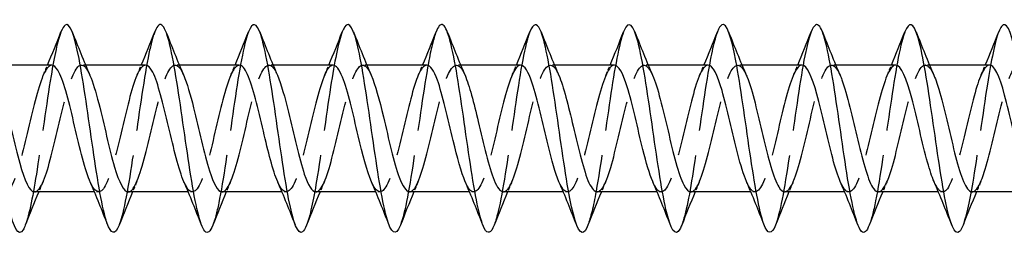
# Model space of a CAD drawing. Units: millimetres. Extents: x 1661 to 2606, y 1202 to 1648.
# Drawn here: x 1885 to 1932, y 1633 to 1644 of the extents above; entities that cross this region are included whole.
import ezdxf

# ---------------------------------------------------------------- set-up
doc = ezdxf.new("R2010")
doc.units = ezdxf.units.MM
doc.linetypes.add('DASHED', pattern=[0.2067, 0.1654, -0.0413])
doc.layers.add('Hidden', color=6, linetype='DASHED', lineweight=25)
doc.layers.add('Part', color=7, linetype='Continuous', lineweight=25)

msp = doc.modelspace()

# ---------------------------------------------------------------- linework, layer by layer
at = {"layer": 'Hidden', "ltscale": 0.386819}
for p, q in [((1888.188, 1641.55), (1887.985, 1641.55)), ((1892.688, 1641.55), (1892.485, 1641.55)), ((1897.188, 1641.55), (1896.985, 1641.55)), ((1901.688, 1641.55), (1901.485, 1641.55)), ((1906.188, 1641.55), (1905.985, 1641.55)), ((1910.688, 1641.55), (1910.485, 1641.55)), ((1915.188, 1641.55), (1914.985, 1641.55)), ((1919.688, 1641.55), (1919.485, 1641.55)), ((1924.188, 1641.55), (1923.985, 1641.55)), ((1928.688, 1641.55), (1928.485, 1641.55)), ((1888.815, 1635.45), (1888.612, 1635.45)), ((1893.315, 1635.45), (1893.112, 1635.45)), ((1897.815, 1635.45), (1897.612, 1635.45)), ((1902.315, 1635.45), (1902.112, 1635.45)), ((1906.815, 1635.45), (1906.612, 1635.45)), ((1911.315, 1635.45), (1911.112, 1635.45)), ((1915.815, 1635.45), (1915.612, 1635.45)), ((1920.315, 1635.45), (1920.112, 1635.45)), ((1924.815, 1635.45), (1924.612, 1635.45)), ((1929.315, 1635.45), (1929.112, 1635.45))]:
    msp.add_line(p, q, dxfattribs=at)
at = {"layer": 'Hidden', "ltscale": 29.194305}
msp.add_open_spline([(1887.006, 1643.147), (1886.848, 1642.737), (1886.69, 1641.991), (1886.531, 1641.039), (1886.308, 1639.694), (1886.084, 1637.97), (1885.861, 1636.535), (1885.672, 1635.321), (1885.483, 1634.339), (1885.294, 1633.849)], degree=3, knots=[419.77755, 419.77755, 419.77755, 419.77755, 420.440888, 420.440888, 420.440888, 421.377281, 421.377281, 421.377281, 422.169281, 422.169281, 422.169281, 422.169281], dxfattribs=at)
at = {"layer": 'Hidden', "ltscale": 29.192717}
msp.add_open_spline([(1891.506, 1643.144), (1891.413, 1642.906), (1891.319, 1642.554), (1891.226, 1642.101), (1891.002, 1641.018), (1890.779, 1639.387), (1890.555, 1637.84), (1890.332, 1636.293), (1890.108, 1634.868), (1889.885, 1634.117), (1889.854, 1634.015), (1889.824, 1633.926), (1889.794, 1633.849)], degree=3, knots=[413.494365, 413.494365, 413.494365, 413.494365, 413.88613, 413.88613, 413.88613, 414.822524, 414.822524, 414.822524, 415.758918, 415.758918, 415.758918, 415.886095, 415.886095, 415.886095, 415.886095], dxfattribs=at)
at = {"layer": 'Hidden', "ltscale": 29.192808}
msp.add_open_spline([(1896.006, 1643.151), (1895.978, 1643.078), (1895.949, 1642.995), (1895.92, 1642.9), (1895.697, 1642.158), (1895.473, 1640.74), (1895.25, 1639.194), (1895.026, 1637.649), (1894.803, 1636.014), (1894.579, 1634.923), (1894.484, 1634.459), (1894.389, 1634.098), (1894.294, 1633.856)], degree=3, knots=[407.21118, 407.21118, 407.21118, 407.21118, 407.331372, 407.331372, 407.331372, 408.267766, 408.267766, 408.267766, 409.20416, 409.20416, 409.20416, 409.60291, 409.60291, 409.60291, 409.60291], dxfattribs=at)
at = {"layer": 'Hidden', "ltscale": 29.194344}
msp.add_open_spline([(1900.506, 1643.15), (1900.319, 1642.665), (1900.132, 1641.696), (1899.944, 1640.497), (1899.721, 1639.066), (1899.497, 1637.342), (1899.274, 1635.992), (1899.114, 1635.025), (1898.954, 1634.268), (1898.794, 1633.853)], degree=3, knots=[400.927995, 400.927995, 400.927995, 400.927995, 401.713008, 401.713008, 401.713008, 402.649402, 402.649402, 402.649402, 403.319725, 403.319725, 403.319725, 403.319725], dxfattribs=at)
at = {"layer": 'Hidden', "ltscale": 29.193701}
msp.add_open_spline([(1905.006, 1643.144), (1904.884, 1642.829), (1904.761, 1642.317), (1904.639, 1641.653), (1904.415, 1640.442), (1904.192, 1638.754), (1903.968, 1637.244), (1903.745, 1635.733), (1903.521, 1634.437), (1903.297, 1633.857), (1903.296, 1633.854), (1903.295, 1633.851), (1903.294, 1633.847)], degree=3, knots=[394.644809, 394.644809, 394.644809, 394.644809, 395.158251, 395.158251, 395.158251, 396.094645, 396.094645, 396.094645, 397.031039, 397.031039, 397.031039, 397.036539, 397.036539, 397.036539, 397.036539], dxfattribs=at)
at = {"layer": 'Hidden', "ltscale": 29.191696}
msp.add_open_spline([(1909.506, 1643.147), (1909.449, 1643.002), (1909.391, 1642.812), (1909.333, 1642.579), (1909.11, 1641.676), (1908.886, 1640.148), (1908.663, 1638.588), (1908.439, 1637.028), (1908.216, 1635.473), (1907.992, 1634.526), (1907.926, 1634.245), (1907.86, 1634.021), (1907.794, 1633.854)], degree=3, knots=[388.361624, 388.361624, 388.361624, 388.361624, 388.603493, 388.603493, 388.603493, 389.539887, 389.539887, 389.539887, 390.476281, 390.476281, 390.476281, 390.753354, 390.753354, 390.753354, 390.753354], dxfattribs=at)
at = {"layer": 'Hidden', "ltscale": 29.193623}
msp.add_open_spline([(1914.006, 1643.153), (1913.79, 1642.597), (1913.574, 1641.374), (1913.357, 1639.926), (1913.134, 1638.43), (1912.91, 1636.73), (1912.686, 1635.485), (1912.555, 1634.756), (1912.425, 1634.193), (1912.294, 1633.856)], degree=3, knots=[382.078439, 382.078439, 382.078439, 382.078439, 382.985129, 382.985129, 382.985129, 383.921523, 383.921523, 383.921523, 384.470169, 384.470169, 384.470169, 384.470169], dxfattribs=at)
at = {"layer": 'Hidden', "ltscale": 29.194124}
msp.add_open_spline([(1918.506, 1643.146), (1918.355, 1642.754), (1918.203, 1642.056), (1918.052, 1641.159), (1917.828, 1639.837), (1917.605, 1638.117), (1917.381, 1636.666), (1917.185, 1635.394), (1916.989, 1634.355), (1916.794, 1633.849)], degree=3, knots=[375.795253, 375.795253, 375.795253, 375.795253, 376.430371, 376.430371, 376.430371, 377.366765, 377.366765, 377.366765, 378.186984, 378.186984, 378.186984, 378.186984], dxfattribs=at)
at = {"layer": 'Hidden', "ltscale": 29.192362}
msp.add_open_spline([(1923.006, 1643.144), (1922.92, 1642.924), (1922.833, 1642.605), (1922.746, 1642.197), (1922.523, 1641.147), (1922.299, 1639.533), (1922.075, 1637.981), (1921.852, 1636.428), (1921.628, 1634.976), (1921.405, 1634.187), (1921.368, 1634.056), (1921.331, 1633.944), (1921.294, 1633.85)], degree=3, knots=[369.512068, 369.512068, 369.512068, 369.512068, 369.875614, 369.875614, 369.875614, 370.812008, 370.812008, 370.812008, 371.748402, 371.748402, 371.748402, 371.903798, 371.903798, 371.903798, 371.903798], dxfattribs=at)
at = {"layer": 'Hidden', "ltscale": 29.193169}
msp.add_open_spline([(1927.506, 1643.151), (1927.485, 1643.096), (1927.463, 1643.034), (1927.441, 1642.965), (1927.217, 1642.262), (1926.994, 1640.872), (1926.77, 1639.334), (1926.546, 1637.795), (1926.323, 1636.145), (1926.099, 1635.023), (1925.997, 1634.512), (1925.895, 1634.116), (1925.794, 1633.856)], degree=3, knots=[363.228883, 363.228883, 363.228883, 363.228883, 363.320856, 363.320856, 363.320856, 364.25725, 364.25725, 364.25725, 365.193644, 365.193644, 365.193644, 365.620613, 365.620613, 365.620613, 365.620613], dxfattribs=at)
at = {"layer": 'Hidden', "ltscale": 29.194462}
msp.add_open_spline([(1932.006, 1643.15), (1931.826, 1642.681), (1931.645, 1641.767), (1931.464, 1640.625), (1931.241, 1639.213), (1931.017, 1637.486), (1930.794, 1636.115), (1930.627, 1635.091), (1930.46, 1634.285), (1930.294, 1633.852)], degree=3, knots=[356.945697, 356.945697, 356.945697, 356.945697, 357.702492, 357.702492, 357.702492, 358.638886, 358.638886, 358.638886, 359.337428, 359.337428, 359.337428, 359.337428], dxfattribs=at)
at = {"layer": 'Hidden', "ltscale": 28.106867}
msp.add_open_spline([(1886.565, 1641.541), (1886.409, 1641.538), (1886.253, 1641.325), (1886.097, 1640.921), (1885.844, 1640.266), (1885.591, 1639.133), (1885.338, 1638.067), (1885.085, 1637.001), (1884.832, 1636.043), (1884.579, 1635.655), (1884.355, 1635.31), (1884.13, 1635.427), (1883.905, 1635.939)], degree=3, knots=[419.402619, 419.402619, 419.402619, 419.402619, 420.056334, 420.056334, 420.056334, 421.115896, 421.115896, 421.115896, 422.175457, 422.175457, 422.175457, 423.117177, 423.117177, 423.117177, 423.117177], dxfattribs=at)
at = {"layer": 'Hidden', "ltscale": 28.106085}
msp.add_open_spline([(1885.735, 1635.451), (1885.751, 1635.45), (1885.767, 1635.452), (1885.783, 1635.457), (1886.036, 1635.53), (1886.289, 1636.218), (1886.542, 1637.191), (1886.795, 1638.164), (1887.048, 1639.383), (1887.301, 1640.262), (1887.554, 1641.142), (1887.807, 1641.646), (1888.06, 1641.533), (1888.172, 1641.483), (1888.283, 1641.314), (1888.395, 1641.055)], degree=3, knots=[-422.544212, -422.544212, -422.544212, -422.544212, -422.476474, -422.476474, -422.476474, -421.416913, -421.416913, -421.416913, -420.357352, -420.357352, -420.357352, -419.29779, -419.29779, -419.29779, -418.829655, -418.829655, -418.829655, -418.829655], dxfattribs=at)
at = {"layer": 'Hidden', "ltscale": 1.015128}
for points in [[(1886.155, 1641.063), (1886.225, 1641.224), (1886.294, 1641.387), (1886.362, 1641.55)], [(1890.655, 1641.063), (1890.725, 1641.224), (1890.794, 1641.387), (1890.862, 1641.55)], [(1895.155, 1641.063), (1895.225, 1641.224), (1895.294, 1641.387), (1895.362, 1641.55)], [(1899.655, 1641.063), (1899.725, 1641.224), (1899.794, 1641.387), (1899.862, 1641.55)], [(1904.155, 1641.063), (1904.225, 1641.224), (1904.294, 1641.387), (1904.362, 1641.55)], [(1908.655, 1641.063), (1908.725, 1641.224), (1908.794, 1641.387), (1908.862, 1641.55)], [(1913.155, 1641.063), (1913.225, 1641.224), (1913.294, 1641.387), (1913.362, 1641.55)], [(1917.655, 1641.063), (1917.725, 1641.224), (1917.794, 1641.387), (1917.862, 1641.55)], [(1922.155, 1641.063), (1922.225, 1641.224), (1922.294, 1641.387), (1922.362, 1641.55)], [(1926.655, 1641.063), (1926.725, 1641.224), (1926.794, 1641.387), (1926.862, 1641.55)], [(1931.155, 1641.063), (1931.225, 1641.224), (1931.294, 1641.387), (1931.362, 1641.55)], [(1886.145, 1635.937), (1886.075, 1635.776), (1886.006, 1635.613), (1885.938, 1635.45)], [(1890.645, 1635.937), (1890.575, 1635.776), (1890.506, 1635.613), (1890.438, 1635.45)], [(1895.145, 1635.937), (1895.075, 1635.776), (1895.006, 1635.613), (1894.938, 1635.45)], [(1899.645, 1635.937), (1899.575, 1635.776), (1899.506, 1635.613), (1899.438, 1635.45)], [(1904.145, 1635.937), (1904.075, 1635.776), (1904.006, 1635.613), (1903.938, 1635.45)], [(1908.645, 1635.937), (1908.575, 1635.776), (1908.506, 1635.613), (1908.438, 1635.45)], [(1913.145, 1635.937), (1913.075, 1635.776), (1913.006, 1635.613), (1912.938, 1635.45)], [(1917.645, 1635.937), (1917.575, 1635.776), (1917.506, 1635.613), (1917.438, 1635.45)], [(1922.145, 1635.937), (1922.075, 1635.776), (1922.006, 1635.613), (1921.938, 1635.45)], [(1926.645, 1635.937), (1926.575, 1635.776), (1926.506, 1635.613), (1926.438, 1635.45)], [(1931.145, 1635.937), (1931.075, 1635.776), (1931.006, 1635.613), (1930.938, 1635.45)]]:
    msp.add_open_spline(points, degree=3, dxfattribs=at)
at = {"layer": 'Hidden', "ltscale": 28.106268}
msp.add_open_spline([(1891.065, 1641.54), (1890.927, 1641.539), (1890.789, 1641.375), (1890.65, 1641.052), (1890.397, 1640.462), (1890.144, 1639.367), (1889.891, 1638.292), (1889.638, 1637.217), (1889.385, 1636.206), (1889.132, 1635.744), (1888.89, 1635.302), (1888.647, 1635.381), (1888.405, 1635.937)], degree=3, knots=[413.119434, 413.119434, 413.119434, 413.119434, 413.698966, 413.698966, 413.698966, 414.758527, 414.758527, 414.758527, 415.818089, 415.818089, 415.818089, 416.833991, 416.833991, 416.833991, 416.833991], dxfattribs=at)
at = {"layer": 'Hidden', "ltscale": 28.10535}
msp.add_open_spline([(1890.235, 1635.452), (1890.269, 1635.451), (1890.303, 1635.46), (1890.336, 1635.481), (1890.589, 1635.633), (1890.842, 1636.394), (1891.095, 1637.399), (1891.348, 1638.404), (1891.601, 1639.611), (1891.854, 1640.442), (1892.107, 1641.273), (1892.36, 1641.693), (1892.613, 1641.501), (1892.707, 1641.43), (1892.801, 1641.275), (1892.895, 1641.056)], degree=3, knots=[-416.261027, -416.261027, -416.261027, -416.261027, -416.119106, -416.119106, -416.119106, -415.059544, -415.059544, -415.059544, -413.999983, -413.999983, -413.999983, -412.940422, -412.940422, -412.940422, -412.546469, -412.546469, -412.546469, -412.546469], dxfattribs=at)
at = {"layer": 'Hidden', "ltscale": 28.106283}
msp.add_open_spline([(1895.565, 1641.54), (1895.445, 1641.541), (1895.324, 1641.417), (1895.203, 1641.169), (1894.95, 1640.647), (1894.697, 1639.595), (1894.444, 1638.518), (1894.192, 1637.441), (1893.939, 1636.381), (1893.686, 1635.849), (1893.433, 1635.316), (1893.18, 1635.332), (1892.927, 1635.888), (1892.919, 1635.904), (1892.912, 1635.92), (1892.905, 1635.937)], degree=3, knots=[406.836249, 406.836249, 406.836249, 406.836249, 407.341597, 407.341597, 407.341597, 408.401159, 408.401159, 408.401159, 409.46072, 409.46072, 409.46072, 410.520282, 410.520282, 410.520282, 410.550806, 410.550806, 410.550806, 410.550806], dxfattribs=at)
at = {"layer": 'Hidden', "ltscale": 28.104731}
msp.add_open_spline([(1894.735, 1635.454), (1894.786, 1635.452), (1894.838, 1635.474), (1894.89, 1635.521), (1895.142, 1635.752), (1895.395, 1636.582), (1895.648, 1637.613), (1895.901, 1638.644), (1896.154, 1639.833), (1896.407, 1640.611), (1896.66, 1641.388), (1896.913, 1641.723), (1897.166, 1641.453), (1897.242, 1641.371), (1897.319, 1641.236), (1897.395, 1641.058)], degree=3, knots=[-409.977841, -409.977841, -409.977841, -409.977841, -409.761737, -409.761737, -409.761737, -408.702176, -408.702176, -408.702176, -407.642614, -407.642614, -407.642614, -406.583053, -406.583053, -406.583053, -406.263284, -406.263284, -406.263284, -406.263284], dxfattribs=at)
at = {"layer": 'Hidden', "ltscale": 28.105742}
msp.add_open_spline([(1900.065, 1641.541), (1899.962, 1641.543), (1899.859, 1641.454), (1899.756, 1641.271), (1899.504, 1640.821), (1899.251, 1639.818), (1898.998, 1638.744), (1898.745, 1637.67), (1898.492, 1636.568), (1898.239, 1635.968), (1897.986, 1635.367), (1897.733, 1635.292), (1897.48, 1635.778), (1897.455, 1635.826), (1897.43, 1635.88), (1897.405, 1635.938)], degree=3, knots=[400.553063, 400.553063, 400.553063, 400.553063, 400.984229, 400.984229, 400.984229, 402.04379, 402.04379, 402.04379, 403.103351, 403.103351, 403.103351, 404.162913, 404.162913, 404.162913, 404.267621, 404.267621, 404.267621, 404.267621], dxfattribs=at)
at = {"layer": 'Hidden', "ltscale": 28.104612}
msp.add_open_spline([(1899.235, 1635.456), (1899.304, 1635.454), (1899.373, 1635.493), (1899.443, 1635.578), (1899.696, 1635.886), (1899.949, 1636.781), (1900.201, 1637.832), (1900.454, 1638.883), (1900.707, 1640.048), (1900.96, 1640.768), (1901.213, 1641.488), (1901.466, 1641.734), (1901.719, 1641.388), (1901.778, 1641.308), (1901.836, 1641.196), (1901.895, 1641.059)], degree=3, knots=[-403.694656, -403.694656, -403.694656, -403.694656, -403.404369, -403.404369, -403.404369, -402.344807, -402.344807, -402.344807, -401.285246, -401.285246, -401.285246, -400.225684, -400.225684, -400.225684, -399.980099, -399.980099, -399.980099, -399.980099], dxfattribs=at)
at = {"layer": 'Hidden', "ltscale": 28.104996}
msp.add_open_spline([(1904.565, 1641.542), (1904.48, 1641.545), (1904.395, 1641.485), (1904.31, 1641.358), (1904.057, 1640.981), (1903.804, 1640.033), (1903.551, 1638.969), (1903.298, 1637.904), (1903.045, 1636.766), (1902.792, 1636.101), (1902.539, 1635.436), (1902.286, 1635.27), (1902.033, 1635.684), (1901.99, 1635.754), (1901.948, 1635.839), (1901.905, 1635.939)], degree=3, knots=[394.269878, 394.269878, 394.269878, 394.269878, 394.62686, 394.62686, 394.62686, 395.686421, 395.686421, 395.686421, 396.745983, 396.745983, 396.745983, 397.805544, 397.805544, 397.805544, 397.984435, 397.984435, 397.984435, 397.984435], dxfattribs=at)
at = {"layer": 'Hidden', "ltscale": 28.105061}
msp.add_open_spline([(1903.735, 1635.458), (1903.822, 1635.455), (1903.909, 1635.518), (1903.996, 1635.65), (1904.249, 1636.034), (1904.502, 1636.988), (1904.755, 1638.054), (1905.008, 1639.12), (1905.261, 1640.254), (1905.513, 1640.913), (1905.766, 1641.572), (1906.019, 1641.728), (1906.272, 1641.307), (1906.313, 1641.239), (1906.354, 1641.156), (1906.395, 1641.061)], degree=3, knots=[-397.411471, -397.411471, -397.411471, -397.411471, -397.047, -397.047, -397.047, -395.987439, -395.987439, -395.987439, -394.927877, -394.927877, -394.927877, -393.868316, -393.868316, -393.868316, -393.696913, -393.696913, -393.696913, -393.696913], dxfattribs=at)
at = {"layer": 'Hidden', "ltscale": 28.104597}
msp.add_open_spline([(1909.065, 1641.544), (1908.998, 1641.547), (1908.93, 1641.509), (1908.863, 1641.429), (1908.61, 1641.128), (1908.357, 1640.24), (1908.104, 1639.191), (1907.851, 1638.141), (1907.598, 1636.973), (1907.345, 1636.247), (1907.092, 1635.521), (1906.839, 1635.266), (1906.586, 1635.605), (1906.526, 1635.686), (1906.465, 1635.8), (1906.405, 1635.941)], degree=3, knots=[387.986693, 387.986693, 387.986693, 387.986693, 388.269491, 388.269491, 388.269491, 389.329053, 389.329053, 389.329053, 390.388614, 390.388614, 390.388614, 391.448176, 391.448176, 391.448176, 391.70125, 391.70125, 391.70125, 391.70125], dxfattribs=at)
at = {"layer": 'Hidden', "ltscale": 28.105818}
msp.add_open_spline([(1908.235, 1635.459), (1908.339, 1635.457), (1908.444, 1635.549), (1908.549, 1635.739), (1908.802, 1636.196), (1909.055, 1637.204), (1909.308, 1638.279), (1909.561, 1639.353), (1909.814, 1640.451), (1910.067, 1641.045), (1910.32, 1641.639), (1910.573, 1641.705), (1910.825, 1641.211), (1910.849, 1641.166), (1910.872, 1641.116), (1910.895, 1641.062)], degree=3, knots=[-391.128285, -391.128285, -391.128285, -391.128285, -390.689631, -390.689631, -390.689631, -389.63007, -389.63007, -389.63007, -388.570508, -388.570508, -388.570508, -387.510947, -387.510947, -387.510947, -387.413728, -387.413728, -387.413728, -387.413728], dxfattribs=at)
at = {"layer": 'Hidden', "ltscale": 28.104774}
msp.add_open_spline([(1913.565, 1641.546), (1913.515, 1641.548), (1913.466, 1641.528), (1913.416, 1641.484), (1913.163, 1641.261), (1912.91, 1640.437), (1912.657, 1639.409), (1912.404, 1638.381), (1912.151, 1637.189), (1911.898, 1636.406), (1911.645, 1635.622), (1911.392, 1635.28), (1911.139, 1635.542), (1911.061, 1635.623), (1910.983, 1635.76), (1910.905, 1635.942)], degree=3, knots=[381.703507, 381.703507, 381.703507, 381.703507, 381.912123, 381.912123, 381.912123, 382.971684, 382.971684, 382.971684, 384.031246, 384.031246, 384.031246, 385.090807, 385.090807, 385.090807, 385.418065, 385.418065, 385.418065, 385.418065], dxfattribs=at)
at = {"layer": 'Hidden', "ltscale": 28.106297}
msp.add_open_spline([(1912.735, 1635.46), (1912.857, 1635.459), (1912.98, 1635.587), (1913.102, 1635.842), (1913.355, 1636.371), (1913.608, 1637.428), (1913.861, 1638.505), (1914.114, 1639.582), (1914.367, 1640.637), (1914.62, 1641.162), (1914.873, 1641.688), (1915.126, 1641.663), (1915.379, 1641.1), (1915.384, 1641.088), (1915.39, 1641.076), (1915.395, 1641.063)], degree=3, knots=[-384.8451, -384.8451, -384.8451, -384.8451, -384.332263, -384.332263, -384.332263, -383.272701, -383.272701, -383.272701, -382.21314, -382.21314, -382.21314, -381.153578, -381.153578, -381.153578, -381.130543, -381.130543, -381.130543, -381.130543], dxfattribs=at)
at = {"layer": 'Hidden', "ltscale": 28.105429}
msp.add_open_spline([(1918.065, 1641.548), (1918.033, 1641.549), (1918.001, 1641.541), (1917.969, 1641.522), (1917.716, 1641.378), (1917.463, 1640.624), (1917.21, 1639.622), (1916.957, 1638.621), (1916.704, 1637.411), (1916.451, 1636.576), (1916.198, 1635.74), (1915.945, 1635.311), (1915.692, 1635.495), (1915.597, 1635.564), (1915.501, 1635.721), (1915.405, 1635.944)], degree=3, knots=[375.420322, 375.420322, 375.420322, 375.420322, 375.554754, 375.554754, 375.554754, 376.614315, 376.614315, 376.614315, 377.673877, 377.673877, 377.673877, 378.733438, 378.733438, 378.733438, 379.134879, 379.134879, 379.134879, 379.134879], dxfattribs=at)
at = {"layer": 'Hidden', "ltscale": 28.106304}
msp.add_open_spline([(1917.235, 1635.46), (1917.375, 1635.461), (1917.515, 1635.63), (1917.655, 1635.961), (1917.908, 1636.557), (1918.161, 1637.657), (1918.414, 1638.731), (1918.667, 1639.805), (1918.92, 1640.811), (1919.173, 1641.265), (1919.414, 1641.698), (1919.654, 1641.614), (1919.895, 1641.063)], degree=3, knots=[-378.561915, -378.561915, -378.561915, -378.561915, -377.974894, -377.974894, -377.974894, -376.915333, -376.915333, -376.915333, -375.855771, -375.855771, -375.855771, -374.847357, -374.847357, -374.847357, -374.847357], dxfattribs=at)
at = {"layer": 'Hidden', "ltscale": 28.10614}
msp.add_open_spline([(1922.565, 1641.55), (1922.551, 1641.55), (1922.536, 1641.548), (1922.522, 1641.544), (1922.269, 1641.48), (1922.016, 1640.799), (1921.763, 1639.829), (1921.51, 1638.86), (1921.257, 1637.64), (1921.004, 1636.756), (1920.751, 1635.872), (1920.498, 1635.36), (1920.246, 1635.464), (1920.132, 1635.511), (1920.018, 1635.682), (1919.905, 1635.945)], degree=3, knots=[369.137137, 369.137137, 369.137137, 369.137137, 369.197385, 369.197385, 369.197385, 370.256947, 370.256947, 370.256947, 371.316508, 371.316508, 371.316508, 372.37607, 372.37607, 372.37607, 372.851694, 372.851694, 372.851694, 372.851694], dxfattribs=at)
at = {"layer": 'Hidden', "ltscale": 28.106943}
msp.add_open_spline([(1921.735, 1635.459), (1921.893, 1635.462), (1922.05, 1635.68), (1922.208, 1636.093), (1922.461, 1636.754), (1922.714, 1637.891), (1922.967, 1638.956), (1923.22, 1640.021), (1923.473, 1640.972), (1923.726, 1641.353), (1923.949, 1641.689), (1924.172, 1641.569), (1924.395, 1641.061)], degree=3, knots=[-372.278729, -372.278729, -372.278729, -372.278729, -371.617525, -371.617525, -371.617525, -370.557964, -370.557964, -370.557964, -369.498403, -369.498403, -369.498403, -368.564172, -368.564172, -368.564172, -368.564172], dxfattribs=at)
at = {"layer": 'Hidden', "ltscale": 28.106215}
msp.add_open_spline([(1927.065, 1641.55), (1926.816, 1641.549), (1926.566, 1640.949), (1926.316, 1640.029), (1926.063, 1639.097), (1925.81, 1637.874), (1925.558, 1636.947), (1925.305, 1636.02), (1925.052, 1635.426), (1924.799, 1635.451), (1924.667, 1635.464), (1924.536, 1635.643), (1924.405, 1635.945)], degree=3, knots=[362.853951, 362.853951, 362.853951, 362.853951, 363.899578, 363.899578, 363.899578, 364.95914, 364.95914, 364.95914, 366.018701, 366.018701, 366.018701, 366.568509, 366.568509, 366.568509, 366.568509], dxfattribs=at)
at = {"layer": 'Hidden', "ltscale": 28.10758}
msp.add_open_spline([(1926.235, 1635.457), (1926.41, 1635.463), (1926.586, 1635.737), (1926.761, 1636.238), (1927.014, 1636.961), (1927.267, 1638.128), (1927.52, 1639.178), (1927.773, 1640.228), (1928.026, 1641.12), (1928.279, 1641.425), (1928.484, 1641.673), (1928.69, 1641.526), (1928.895, 1641.059)], degree=3, knots=[-365.995544, -365.995544, -365.995544, -365.995544, -365.260157, -365.260157, -365.260157, -364.200595, -364.200595, -364.200595, -363.141034, -363.141034, -363.141034, -362.280987, -362.280987, -362.280987, -362.280987], dxfattribs=at)
at = {"layer": 'Hidden', "ltscale": 28.106581}
msp.add_open_spline([(1931.565, 1641.549), (1931.333, 1641.543), (1931.101, 1641.036), (1930.87, 1640.221), (1930.617, 1639.331), (1930.364, 1638.111), (1930.111, 1637.145), (1929.858, 1636.18), (1929.605, 1635.509), (1929.352, 1635.454), (1929.203, 1635.422), (1929.054, 1635.604), (1928.905, 1635.945)], degree=3, knots=[356.570766, 356.570766, 356.570766, 356.570766, 357.54221, 357.54221, 357.54221, 358.601771, 358.601771, 358.601771, 359.661332, 359.661332, 359.661332, 360.285324, 360.285324, 360.285324, 360.285324], dxfattribs=at)
at = {"layer": 'Hidden', "ltscale": 28.107769}
msp.add_open_spline([(1930.735, 1635.455), (1930.928, 1635.462), (1931.121, 1635.8), (1931.315, 1636.396), (1931.568, 1637.176), (1931.82, 1638.367), (1932.073, 1639.396), (1932.326, 1640.426), (1932.579, 1641.254), (1932.832, 1641.481), (1933.02, 1641.65), (1933.207, 1641.484), (1933.395, 1641.058)], degree=3, knots=[-359.712359, -359.712359, -359.712359, -359.712359, -358.902788, -358.902788, -358.902788, -357.843227, -357.843227, -357.843227, -356.783665, -356.783665, -356.783665, -355.997801, -355.997801, -355.997801, -355.997801], dxfattribs=at)
at = {"layer": 'Part'}
for p, q in [((1886.565, 1641.55), (1883.688, 1641.55)), ((1891.065, 1641.55), (1888.188, 1641.55)), ((1895.565, 1641.55), (1892.688, 1641.55)), ((1900.065, 1641.55), (1897.188, 1641.55)), ((1904.565, 1641.55), (1901.688, 1641.55)), ((1909.065, 1641.55), (1906.188, 1641.55)), ((1913.565, 1641.55), (1910.688, 1641.55)), ((1918.065, 1641.55), (1915.188, 1641.55)), ((1922.565, 1641.55), (1919.688, 1641.55)), ((1927.065, 1641.55), (1924.188, 1641.55)), ((1931.565, 1641.55), (1928.688, 1641.55)), ((1888.612, 1635.45), (1885.735, 1635.45)), ((1893.112, 1635.45), (1890.235, 1635.45)), ((1897.612, 1635.45), (1894.735, 1635.45)), ((1902.112, 1635.45), (1899.235, 1635.45)), ((1906.612, 1635.45), (1903.735, 1635.45)), ((1911.112, 1635.45), (1908.235, 1635.45)), ((1915.612, 1635.45), (1912.735, 1635.45)), ((1920.112, 1635.45), (1917.235, 1635.45)), ((1924.612, 1635.45), (1921.735, 1635.45)), ((1929.112, 1635.45), (1926.235, 1635.45)), ((1933.612, 1635.45), (1930.735, 1635.45))]:
    msp.add_line(p, q, dxfattribs=at)
for points, knots in [([(1885.294, 1633.849), (1885.259, 1633.76), (1885.225, 1633.687), (1885.19, 1633.632), (1884.967, 1633.276), (1884.743, 1633.682), (1884.519, 1634.695), (1884.296, 1635.707), (1884.072, 1637.3), (1883.849, 1638.857), (1883.625, 1640.414), (1883.402, 1641.896), (1883.178, 1642.728), (1882.955, 1643.561), (1882.731, 1643.725), (1882.508, 1643.155), (1882.507, 1643.154), (1882.507, 1643.154), (1882.506, 1643.153)], [422.169281, 422.169281, 422.169281, 422.169281, 422.313675, 422.313675, 422.313675, 423.250069, 423.250069, 423.250069, 424.186463, 424.186463, 424.186463, 425.122857, 425.122857, 425.122857, 426.059251, 426.059251, 426.059251, 426.060736, 426.060736, 426.060736, 426.060736]), ([(1889.794, 1633.849), (1889.6, 1633.363), (1889.407, 1633.397), (1889.214, 1633.964), (1888.99, 1634.621), (1888.767, 1635.977), (1888.543, 1637.506), (1888.32, 1639.036), (1888.096, 1640.701), (1887.873, 1641.858), (1887.649, 1643.014), (1887.426, 1643.633), (1887.202, 1643.474), (1887.137, 1643.428), (1887.072, 1643.316), (1887.006, 1643.147)], [415.886095, 415.886095, 415.886095, 415.886095, 416.695312, 416.695312, 416.695312, 417.631706, 417.631706, 417.631706, 418.5681, 418.5681, 418.5681, 419.504494, 419.504494, 419.504494, 419.77755, 419.77755, 419.77755, 419.77755]), ([(1894.294, 1633.856), (1894.165, 1633.53), (1894.037, 1633.421), (1893.908, 1633.566), (1893.685, 1633.819), (1893.461, 1634.838), (1893.238, 1636.228), (1893.014, 1637.618), (1892.791, 1639.346), (1892.567, 1640.741), (1892.344, 1642.136), (1892.12, 1643.165), (1891.897, 1643.428), (1891.767, 1643.581), (1891.636, 1643.474), (1891.506, 1643.144)], [409.60291, 409.60291, 409.60291, 409.60291, 410.140554, 410.140554, 410.140554, 411.076948, 411.076948, 411.076948, 412.013342, 412.013342, 412.013342, 412.949736, 412.949736, 412.949736, 413.494365, 413.494365, 413.494365, 413.494365]), ([(1898.794, 1633.853), (1898.73, 1633.688), (1898.666, 1633.578), (1898.603, 1633.53), (1898.379, 1633.36), (1898.156, 1633.967), (1897.932, 1635.117), (1897.709, 1636.266), (1897.485, 1637.928), (1897.262, 1639.46), (1897.038, 1640.991), (1896.815, 1642.355), (1896.591, 1643.021), (1896.396, 1643.602), (1896.201, 1643.641), (1896.006, 1643.151)], [403.319725, 403.319725, 403.319725, 403.319725, 403.585796, 403.585796, 403.585796, 404.52219, 404.52219, 404.52219, 405.458584, 405.458584, 405.458584, 406.394978, 406.394978, 406.394978, 407.21118, 407.21118, 407.21118, 407.21118]), ([(1903.294, 1633.847), (1903.071, 1633.28), (1902.849, 1633.434), (1902.627, 1634.253), (1902.403, 1635.077), (1902.18, 1636.552), (1901.956, 1638.108), (1901.733, 1639.664), (1901.509, 1641.262), (1901.286, 1642.283), (1901.062, 1643.303), (1900.838, 1643.722), (1900.615, 1643.376), (1900.579, 1643.32), (1900.543, 1643.244), (1900.506, 1643.15)], [397.036539, 397.036539, 397.036539, 397.036539, 397.967432, 397.967432, 397.967432, 398.903826, 398.903826, 398.903826, 399.84022, 399.84022, 399.84022, 400.776614, 400.776614, 400.776614, 400.927995, 400.927995, 400.927995, 400.927995]), ([(1907.794, 1633.854), (1907.636, 1633.458), (1907.479, 1633.393), (1907.321, 1633.701), (1907.098, 1634.139), (1906.874, 1635.319), (1906.651, 1636.785), (1906.427, 1638.251), (1906.204, 1639.967), (1905.98, 1641.267), (1905.756, 1642.567), (1905.533, 1643.419), (1905.309, 1643.494), (1905.208, 1643.528), (1905.107, 1643.403), (1905.006, 1643.144)], [390.753354, 390.753354, 390.753354, 390.753354, 391.412675, 391.412675, 391.412675, 392.349069, 392.349069, 392.349069, 393.285463, 393.285463, 393.285463, 394.221857, 394.221857, 394.221857, 394.644809, 394.644809, 394.644809, 394.644809]), ([(1912.294, 1633.856), (1912.201, 1633.618), (1912.108, 1633.492), (1912.016, 1633.5), (1911.792, 1633.52), (1911.569, 1634.32), (1911.345, 1635.588), (1911.122, 1636.857), (1910.898, 1638.564), (1910.675, 1640.048), (1910.451, 1641.532), (1910.227, 1642.756), (1910.004, 1643.247), (1909.838, 1643.61), (1909.672, 1643.564), (1909.506, 1643.147)], [384.470169, 384.470169, 384.470169, 384.470169, 384.857917, 384.857917, 384.857917, 385.794311, 385.794311, 385.794311, 386.730705, 386.730705, 386.730705, 387.667099, 387.667099, 387.667099, 388.361624, 388.361624, 388.361624, 388.361624]), ([(1916.794, 1633.849), (1916.766, 1633.777), (1916.738, 1633.716), (1916.71, 1633.666), (1916.487, 1633.267), (1916.263, 1633.626), (1916.04, 1634.605), (1915.816, 1635.583), (1915.593, 1637.157), (1915.369, 1638.716), (1915.145, 1640.275), (1914.922, 1641.782), (1914.698, 1642.651), (1914.475, 1643.521), (1914.251, 1643.733), (1914.028, 1643.205), (1914.021, 1643.188), (1914.014, 1643.171), (1914.006, 1643.153)], [378.186984, 378.186984, 378.186984, 378.186984, 378.303159, 378.303159, 378.303159, 379.239553, 379.239553, 379.239553, 380.175947, 380.175947, 380.175947, 381.112341, 381.112341, 381.112341, 382.048735, 382.048735, 382.048735, 382.078439, 382.078439, 382.078439, 382.078439]), ([(1921.294, 1633.85), (1921.107, 1633.382), (1920.921, 1633.392), (1920.734, 1633.907), (1920.511, 1634.523), (1920.287, 1635.848), (1920.064, 1637.368), (1919.84, 1638.888), (1919.616, 1640.566), (1919.393, 1641.752), (1919.169, 1642.937), (1918.946, 1643.601), (1918.722, 1643.486), (1918.65, 1643.449), (1918.578, 1643.332), (1918.506, 1643.146)], [371.903798, 371.903798, 371.903798, 371.903798, 372.684796, 372.684796, 372.684796, 373.62119, 373.62119, 373.62119, 374.557584, 374.557584, 374.557584, 375.493977, 375.493977, 375.493977, 375.795253, 375.795253, 375.795253, 375.795253]), ([(1925.794, 1633.856), (1925.672, 1633.547), (1925.55, 1633.431), (1925.429, 1633.545), (1925.205, 1633.754), (1924.982, 1634.734), (1924.758, 1636.103), (1924.534, 1637.473), (1924.311, 1639.199), (1924.087, 1640.614), (1923.864, 1642.028), (1923.64, 1643.096), (1923.417, 1643.402), (1923.28, 1643.59), (1923.143, 1643.49), (1923.006, 1643.144)], [365.620613, 365.620613, 365.620613, 365.620613, 366.130038, 366.130038, 366.130038, 367.066432, 367.066432, 367.066432, 368.002826, 368.002826, 368.002826, 368.93922, 368.93922, 368.93922, 369.512068, 369.512068, 369.512068, 369.512068]), ([(1930.294, 1633.852), (1930.237, 1633.705), (1930.18, 1633.601), (1930.123, 1633.547), (1929.9, 1633.334), (1929.676, 1633.895), (1929.453, 1635.014), (1929.229, 1636.133), (1929.005, 1637.781), (1928.782, 1639.321), (1928.558, 1640.86), (1928.335, 1642.253), (1928.111, 1642.959), (1927.91, 1643.596), (1927.708, 1643.66), (1927.506, 1643.151)], [359.337428, 359.337428, 359.337428, 359.337428, 359.57528, 359.57528, 359.57528, 360.511674, 360.511674, 360.511674, 361.448068, 361.448068, 361.448068, 362.384462, 362.384462, 362.384462, 363.228883, 363.228883, 363.228883, 363.228883]), ([(1934.794, 1633.848), (1934.578, 1633.3), (1934.363, 1633.423), (1934.147, 1634.18), (1933.923, 1634.966), (1933.7, 1636.416), (1933.476, 1637.968), (1933.253, 1639.52), (1933.029, 1641.135), (1932.806, 1642.189), (1932.582, 1643.242), (1932.359, 1643.708), (1932.135, 1643.405), (1932.092, 1643.347), (1932.049, 1643.261), (1932.006, 1643.15)], [353.054242, 353.054242, 353.054242, 353.054242, 353.956916, 353.956916, 353.956916, 354.89331, 354.89331, 354.89331, 355.829704, 355.829704, 355.829704, 356.766098, 356.766098, 356.766098, 356.945697, 356.945697, 356.945697, 356.945697]), ([(1888.405, 1635.937), (1888.394, 1635.961), (1888.384, 1635.986), (1888.374, 1636.012), (1888.121, 1636.635), (1887.868, 1637.75), (1887.615, 1638.821), (1887.362, 1639.892), (1887.109, 1640.877), (1886.856, 1641.302), (1886.759, 1641.465), (1886.662, 1641.543), (1886.565, 1641.541)], [416.833991, 416.833991, 416.833991, 416.833991, 416.87765, 416.87765, 416.87765, 417.937212, 417.937212, 417.937212, 418.996773, 418.996773, 418.996773, 419.402619, 419.402619, 419.402619, 419.402619]), ([(1892.905, 1635.937), (1892.659, 1636.506), (1892.414, 1637.549), (1892.168, 1638.595), (1891.915, 1639.672), (1891.662, 1640.708), (1891.409, 1641.205), (1891.294, 1641.431), (1891.18, 1641.541), (1891.065, 1641.54)], [410.550806, 410.550806, 410.550806, 410.550806, 411.579843, 411.579843, 411.579843, 412.639404, 412.639404, 412.639404, 413.119434, 413.119434, 413.119434, 413.119434]), ([(1897.405, 1635.938), (1897.177, 1636.468), (1896.949, 1637.399), (1896.721, 1638.369), (1896.468, 1639.445), (1896.215, 1640.527), (1895.962, 1641.093), (1895.83, 1641.39), (1895.698, 1641.54), (1895.565, 1641.54)], [404.267621, 404.267621, 404.267621, 404.267621, 405.222474, 405.222474, 405.222474, 406.282036, 406.282036, 406.282036, 406.836249, 406.836249, 406.836249, 406.836249]), ([(1901.905, 1635.939), (1901.695, 1636.43), (1901.484, 1637.254), (1901.274, 1638.143), (1901.021, 1639.213), (1900.768, 1640.334), (1900.515, 1640.967), (1900.365, 1641.343), (1900.215, 1641.538), (1900.065, 1641.541)], [397.984435, 397.984435, 397.984435, 397.984435, 398.865106, 398.865106, 398.865106, 399.924667, 399.924667, 399.924667, 400.553063, 400.553063, 400.553063, 400.553063]), ([(1906.405, 1635.941), (1906.212, 1636.39), (1906.02, 1637.115), (1905.827, 1637.92), (1905.574, 1638.978), (1905.321, 1640.132), (1905.068, 1640.828), (1904.901, 1641.289), (1904.733, 1641.537), (1904.565, 1641.542)], [391.70125, 391.70125, 391.70125, 391.70125, 392.507737, 392.507737, 392.507737, 393.567298, 393.567298, 393.567298, 394.269878, 394.269878, 394.269878, 394.269878]), ([(1910.905, 1635.942), (1910.73, 1636.35), (1910.555, 1636.981), (1910.38, 1637.7), (1910.127, 1638.739), (1909.875, 1639.92), (1909.622, 1640.675), (1909.436, 1641.229), (1909.251, 1641.537), (1909.065, 1641.544)], [385.418065, 385.418065, 385.418065, 385.418065, 386.150368, 386.150368, 386.150368, 387.20993, 387.20993, 387.20993, 387.986693, 387.986693, 387.986693, 387.986693]), ([(1915.405, 1635.944), (1915.248, 1636.309), (1915.091, 1636.853), (1914.934, 1637.484), (1914.681, 1638.499), (1914.428, 1639.701), (1914.175, 1640.511), (1913.972, 1641.161), (1913.768, 1641.538), (1913.565, 1641.546)], [379.134879, 379.134879, 379.134879, 379.134879, 379.793, 379.793, 379.793, 380.852561, 380.852561, 380.852561, 381.703507, 381.703507, 381.703507, 381.703507]), ([(1919.905, 1635.945), (1919.765, 1636.268), (1919.626, 1636.73), (1919.487, 1637.273), (1919.234, 1638.26), (1918.981, 1639.475), (1918.728, 1640.335), (1918.507, 1641.086), (1918.286, 1641.541), (1918.065, 1641.548)], [372.851694, 372.851694, 372.851694, 372.851694, 373.435631, 373.435631, 373.435631, 374.495193, 374.495193, 374.495193, 375.420322, 375.420322, 375.420322, 375.420322]), ([(1924.405, 1635.945), (1924.283, 1636.226), (1924.162, 1636.612), (1924.04, 1637.07), (1923.787, 1638.021), (1923.534, 1639.244), (1923.281, 1640.15), (1923.042, 1641.004), (1922.804, 1641.545), (1922.565, 1641.55)], [366.568509, 366.568509, 366.568509, 366.568509, 367.078263, 367.078263, 367.078263, 368.137824, 368.137824, 368.137824, 369.137137, 369.137137, 369.137137, 369.137137]), ([(1928.905, 1635.945), (1928.801, 1636.183), (1928.697, 1636.499), (1928.593, 1636.874), (1928.34, 1637.785), (1928.087, 1639.008), (1927.834, 1639.955), (1927.581, 1640.902), (1927.328, 1641.535), (1927.075, 1641.55), (1927.072, 1641.55), (1927.069, 1641.55), (1927.065, 1641.55)], [360.285324, 360.285324, 360.285324, 360.285324, 360.720894, 360.720894, 360.720894, 361.780455, 361.780455, 361.780455, 362.840017, 362.840017, 362.840017, 362.853951, 362.853951, 362.853951, 362.853951]), ([(1933.405, 1635.944), (1933.319, 1636.141), (1933.232, 1636.392), (1933.146, 1636.687), (1932.893, 1637.554), (1932.64, 1638.77), (1932.387, 1639.752), (1932.134, 1640.735), (1931.881, 1641.443), (1931.628, 1641.538), (1931.607, 1641.546), (1931.586, 1641.55), (1931.565, 1641.549)], [354.002138, 354.002138, 354.002138, 354.002138, 354.363525, 354.363525, 354.363525, 355.423087, 355.423087, 355.423087, 356.482648, 356.482648, 356.482648, 356.570766, 356.570766, 356.570766, 356.570766]), ([(1883.895, 1641.055), (1884.019, 1640.77), (1884.142, 1640.376), (1884.266, 1639.91), (1884.518, 1638.955), (1884.771, 1637.733), (1885.024, 1636.831), (1885.261, 1635.987), (1885.498, 1635.455), (1885.735, 1635.451)], [-425.11284, -425.11284, -425.11284, -425.11284, -424.595597, -424.595597, -424.595597, -423.536036, -423.536036, -423.536036, -422.544212, -422.544212, -422.544212, -422.544212]), ([(1888.395, 1641.055), (1888.536, 1640.728), (1888.677, 1640.258), (1888.819, 1639.706), (1889.072, 1638.716), (1889.325, 1637.502), (1889.578, 1636.647), (1889.797, 1635.906), (1890.016, 1635.459), (1890.235, 1635.452)], [-418.829655, -418.829655, -418.829655, -418.829655, -418.238229, -418.238229, -418.238229, -417.178667, -417.178667, -417.178667, -416.261027, -416.261027, -416.261027, -416.261027]), ([(1892.895, 1641.056), (1893.054, 1640.687), (1893.213, 1640.134), (1893.372, 1639.495), (1893.625, 1638.476), (1893.878, 1637.277), (1894.131, 1636.472), (1894.332, 1635.832), (1894.533, 1635.462), (1894.735, 1635.454)], [-412.546469, -412.546469, -412.546469, -412.546469, -411.88086, -411.88086, -411.88086, -410.821299, -410.821299, -410.821299, -409.977841, -409.977841, -409.977841, -409.977841]), ([(1897.395, 1641.058), (1897.572, 1640.646), (1897.748, 1640.006), (1897.925, 1639.278), (1898.178, 1638.237), (1898.431, 1637.058), (1898.684, 1636.309), (1898.867, 1635.765), (1899.051, 1635.463), (1899.235, 1635.456)], [-406.263284, -406.263284, -406.263284, -406.263284, -405.523491, -405.523491, -405.523491, -404.46393, -404.46393, -404.46393, -403.694656, -403.694656, -403.694656, -403.694656]), ([(1901.895, 1641.059), (1902.089, 1640.606), (1902.284, 1639.871), (1902.478, 1639.058), (1902.731, 1637.999), (1902.984, 1636.848), (1903.237, 1636.158), (1903.403, 1635.705), (1903.569, 1635.463), (1903.735, 1635.458)], [-399.980099, -399.980099, -399.980099, -399.980099, -399.166123, -399.166123, -399.166123, -398.106561, -398.106561, -398.106561, -397.411471, -397.411471, -397.411471, -397.411471]), ([(1906.395, 1641.061), (1906.607, 1640.566), (1906.819, 1639.731), (1907.031, 1638.834), (1907.284, 1637.763), (1907.537, 1636.646), (1907.79, 1636.019), (1907.938, 1635.652), (1908.087, 1635.462), (1908.235, 1635.459)], [-393.696913, -393.696913, -393.696913, -393.696913, -392.808754, -392.808754, -392.808754, -391.749193, -391.749193, -391.749193, -391.128285, -391.128285, -391.128285, -391.128285]), ([(1910.895, 1641.062), (1911.125, 1640.528), (1911.355, 1639.586), (1911.584, 1638.608), (1911.837, 1637.532), (1912.09, 1636.455), (1912.343, 1635.895), (1912.474, 1635.606), (1912.604, 1635.46), (1912.735, 1635.46)], [-387.413728, -387.413728, -387.413728, -387.413728, -386.451386, -386.451386, -386.451386, -385.391824, -385.391824, -385.391824, -384.8451, -384.8451, -384.8451, -384.8451]), ([(1915.395, 1641.063), (1915.643, 1640.49), (1915.89, 1639.435), (1916.137, 1638.382), (1916.39, 1637.306), (1916.643, 1636.275), (1916.896, 1635.784), (1917.009, 1635.566), (1917.122, 1635.458), (1917.235, 1635.46)], [-381.130543, -381.130543, -381.130543, -381.130543, -380.094017, -380.094017, -380.094017, -379.034456, -379.034456, -379.034456, -378.561915, -378.561915, -378.561915, -378.561915]), ([(1919.895, 1641.063), (1919.907, 1641.035), (1919.92, 1641.005), (1919.932, 1640.975), (1920.185, 1640.346), (1920.438, 1639.227), (1920.691, 1638.156), (1920.944, 1637.086), (1921.196, 1636.107), (1921.449, 1635.689), (1921.545, 1635.532), (1921.64, 1635.456), (1921.735, 1635.459)], [-374.847357, -374.847357, -374.847357, -374.847357, -374.79621, -374.79621, -374.79621, -373.736648, -373.736648, -373.736648, -372.677087, -372.677087, -372.677087, -372.278729, -372.278729, -372.278729, -372.278729]), ([(1924.395, 1641.061), (1924.425, 1640.993), (1924.455, 1640.918), (1924.485, 1640.836), (1924.738, 1640.144), (1924.991, 1638.991), (1925.244, 1637.933), (1925.497, 1636.874), (1925.75, 1635.952), (1926.003, 1635.609), (1926.08, 1635.504), (1926.157, 1635.454), (1926.235, 1635.457)], [-368.564172, -368.564172, -368.564172, -368.564172, -368.438841, -368.438841, -368.438841, -367.37928, -367.37928, -367.37928, -366.319718, -366.319718, -366.319718, -365.995544, -365.995544, -365.995544, -365.995544]), ([(1928.895, 1641.059), (1928.943, 1640.951), (1928.99, 1640.826), (1929.038, 1640.684), (1929.291, 1639.933), (1929.544, 1638.753), (1929.797, 1637.712), (1930.05, 1636.672), (1930.303, 1635.811), (1930.556, 1635.545), (1930.615, 1635.482), (1930.675, 1635.453), (1930.735, 1635.455)], [-362.280987, -362.280987, -362.280987, -362.280987, -362.081472, -362.081472, -362.081472, -361.021911, -361.021911, -361.021911, -359.96235, -359.96235, -359.96235, -359.712359, -359.712359, -359.712359, -359.712359])]:
    msp.add_open_spline(points, degree=3, knots=knots, dxfattribs=at)
for points in [[(1886.362, 1641.55), (1886.584, 1642.08), (1886.797, 1642.616), (1887.006, 1643.153)], [(1887.544, 1643.153), (1887.818, 1642.451), (1888.098, 1641.749), (1888.395, 1641.063)], [(1890.862, 1641.55), (1891.084, 1642.08), (1891.297, 1642.616), (1891.506, 1643.153)], [(1892.044, 1643.153), (1892.318, 1642.451), (1892.598, 1641.749), (1892.895, 1641.063)], [(1895.362, 1641.55), (1895.584, 1642.08), (1895.797, 1642.616), (1896.006, 1643.153)], [(1896.544, 1643.153), (1896.818, 1642.451), (1897.098, 1641.749), (1897.395, 1641.063)], [(1899.862, 1641.55), (1900.084, 1642.08), (1900.297, 1642.616), (1900.506, 1643.153)], [(1901.044, 1643.153), (1901.318, 1642.451), (1901.598, 1641.749), (1901.895, 1641.063)], [(1904.362, 1641.55), (1904.584, 1642.08), (1904.797, 1642.616), (1905.006, 1643.153)], [(1905.544, 1643.153), (1905.818, 1642.451), (1906.098, 1641.749), (1906.395, 1641.063)], [(1908.862, 1641.55), (1909.084, 1642.08), (1909.297, 1642.616), (1909.506, 1643.153)], [(1910.044, 1643.153), (1910.318, 1642.451), (1910.598, 1641.749), (1910.895, 1641.063)], [(1913.362, 1641.55), (1913.584, 1642.08), (1913.797, 1642.616), (1914.006, 1643.153)], [(1914.544, 1643.153), (1914.818, 1642.451), (1915.098, 1641.749), (1915.395, 1641.063)], [(1917.862, 1641.55), (1918.084, 1642.08), (1918.297, 1642.616), (1918.506, 1643.153)], [(1919.044, 1643.153), (1919.318, 1642.451), (1919.598, 1641.749), (1919.895, 1641.063)], [(1922.362, 1641.55), (1922.584, 1642.08), (1922.797, 1642.616), (1923.006, 1643.153)], [(1923.544, 1643.153), (1923.818, 1642.451), (1924.098, 1641.749), (1924.395, 1641.063)], [(1926.862, 1641.55), (1927.084, 1642.08), (1927.297, 1642.616), (1927.506, 1643.153)], [(1928.044, 1643.153), (1928.318, 1642.451), (1928.598, 1641.749), (1928.895, 1641.063)], [(1931.362, 1641.55), (1931.584, 1642.08), (1931.797, 1642.616), (1932.006, 1643.153)], [(1889.256, 1633.847), (1888.982, 1634.549), (1888.702, 1635.251), (1888.405, 1635.937)], [(1893.756, 1633.847), (1893.482, 1634.549), (1893.202, 1635.251), (1892.905, 1635.937)], [(1898.256, 1633.847), (1897.982, 1634.549), (1897.702, 1635.251), (1897.405, 1635.937)], [(1902.756, 1633.847), (1902.482, 1634.549), (1902.202, 1635.251), (1901.905, 1635.937)], [(1907.256, 1633.847), (1906.982, 1634.549), (1906.702, 1635.251), (1906.405, 1635.937)], [(1911.756, 1633.847), (1911.482, 1634.549), (1911.202, 1635.251), (1910.905, 1635.937)], [(1916.256, 1633.847), (1915.982, 1634.549), (1915.702, 1635.251), (1915.405, 1635.937)], [(1920.756, 1633.847), (1920.482, 1634.549), (1920.202, 1635.251), (1919.905, 1635.937)], [(1925.256, 1633.847), (1924.982, 1634.549), (1924.702, 1635.251), (1924.405, 1635.937)], [(1929.756, 1633.847), (1929.482, 1634.549), (1929.202, 1635.251), (1928.905, 1635.937)], [(1885.938, 1635.45), (1885.716, 1634.92), (1885.503, 1634.384), (1885.294, 1633.847)], [(1890.438, 1635.45), (1890.216, 1634.92), (1890.003, 1634.384), (1889.794, 1633.847)], [(1894.938, 1635.45), (1894.716, 1634.92), (1894.503, 1634.384), (1894.294, 1633.847)], [(1899.438, 1635.45), (1899.216, 1634.92), (1899.003, 1634.384), (1898.794, 1633.847)], [(1903.938, 1635.45), (1903.716, 1634.92), (1903.503, 1634.384), (1903.294, 1633.847)], [(1908.438, 1635.45), (1908.216, 1634.92), (1908.003, 1634.384), (1907.794, 1633.847)], [(1912.938, 1635.45), (1912.716, 1634.92), (1912.503, 1634.384), (1912.294, 1633.847)], [(1917.438, 1635.45), (1917.216, 1634.92), (1917.003, 1634.384), (1916.794, 1633.847)], [(1921.938, 1635.45), (1921.716, 1634.92), (1921.503, 1634.384), (1921.294, 1633.847)], [(1926.438, 1635.45), (1926.216, 1634.92), (1926.003, 1634.384), (1925.794, 1633.847)], [(1930.938, 1635.45), (1930.716, 1634.92), (1930.503, 1634.384), (1930.294, 1633.847)]]:
    msp.add_open_spline(points, degree=3, dxfattribs=at)

doc.saveas('drawing.dxf')
